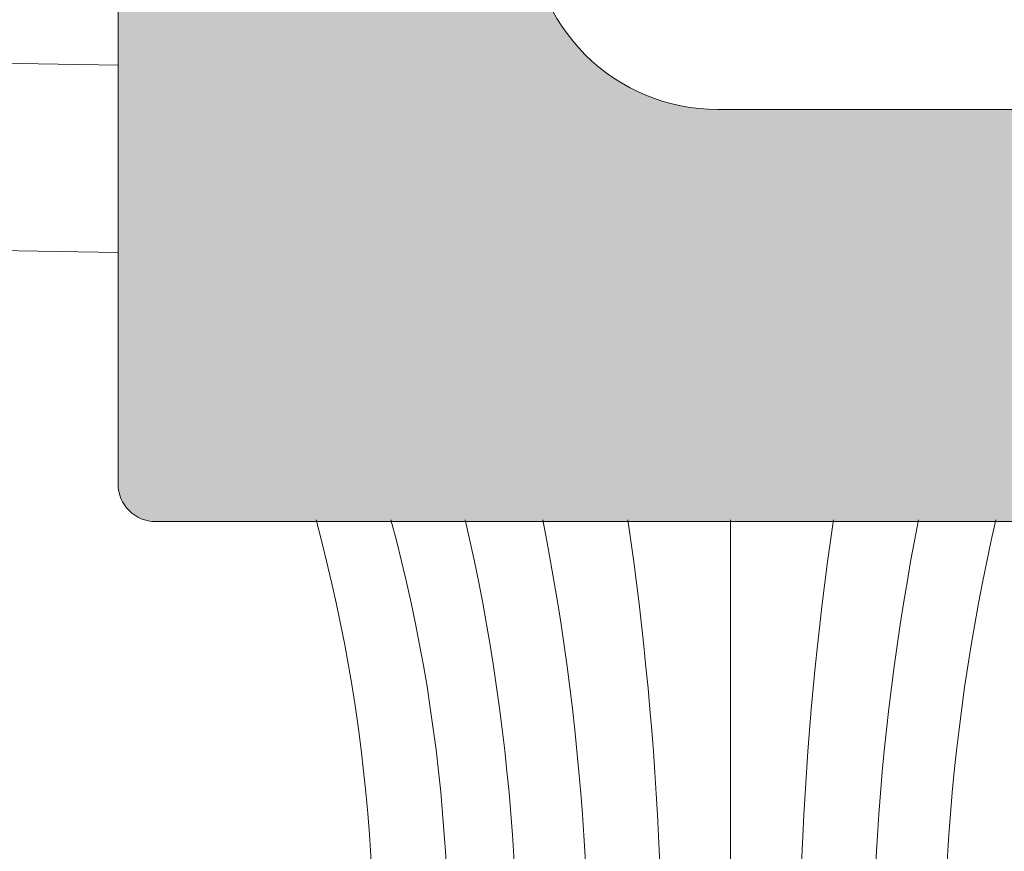
# Model space of a CAD drawing. Units: millimetres. Extents: x 2589 to 5739, y 855 to 1846.
# Drawn here: x 2953 to 2954, y 900 to 901 of the extents above; entities that cross this region are included whole.
import ezdxf

# ---------------------------------------------------------------- set-up
doc = ezdxf.new("R2010")
doc.units = ezdxf.units.MM
for name, color, linetype, lineweight in [('accesorios', 7, 'Continuous', 15), ('juntas', 7, 'Continuous', 15), ('perfiles', 7, 'Continuous', 15), ('Sombreado perfiles', 250, 'Continuous', 15)]:
    doc.layers.add(name, color=color, linetype=linetype, lineweight=lineweight)

# ---------------------------------------------------------------- blocks, each defined once
blk = doc.blocks.new('1430_1')
at = {"layer": 'Sombreado perfiles'}
h = blk.add_hatch(color=256, dxfattribs=at)
edge = h.paths.add_edge_path(flags=16)
edge.add_arc((-29.24999999995021, -11.79999999994811), 1.000000000000227, 180, 270.0000000000065, ccw=False)
edge.add_line((-30.24999999995021, -11.79999999994811), (-30.24999999994975, -9.14999999998372))
edge.add_arc((-30.44999999995002, -9.14999999998372), 0.2000000000002728, 360, 449.9999999992835)
edge.add_line((-30.44999999994729, -8.949999999983447), (-31.3499999999442, -8.949999999929105))
edge.add_arc((-31.34999999994784, -9.24999999992906), 0.2999999999999545, 449.9999999993052, 503.130102352723)
edge.add_arc((-31.74999999994247, -8.949999999921829), 0.1999999999999091, 143.1301023536349, 323.130102353687, ccw=False)
edge.add_arc((-32.14999999994075, -8.649999999919146), 0.3000000000000909, 323.1301023538824, 360)
edge.add_line((-31.84999999994056, -8.649999999919146), (-31.84999999994056, -6.349999999997635))
edge.add_arc((-32.14999999994075, -6.349999999997635), 0.3000000000000682, 360, 396.8698976458397)
edge.add_arc((-31.74999999994247, -6.049999999994952), 0.2, 396.8698976467299, 576.869897646782, ccw=False)
edge.add_arc((-31.34999999994784, -5.749999999987722), 0.2999999999999091, 576.8698976470122, 630.0000000014113)
edge.add_line((-31.34999999994056, -6.049999999987676), (-30.44999999994411, -6.049999999963347))
edge.add_arc((-30.44999999995002, -5.849999999963302), 0.2000000000000455, 270.0000000015633, 360)
edge.add_line((-30.24999999994975, -5.849999999963302), (-30.24999999995066, -3.199999999961392))
edge.add_arc((-29.24999999995066, -3.199999999960937), 1, 449.99999999991536, 540.0000000000261, ccw=False)
edge.add_line((-29.2499999999493, -2.199999999960937), (-23.94999999996094, -2.199999999968441))
edge.add_arc((-23.9499999999623, -3.199999999968441), 1, 360, 449.99999999992184, ccw=False)
edge.add_line((-22.9499999999623, -3.199999999968441), (-22.9499999999623, -11.79999999994743))
edge.add_arc((-23.9499999999623, -11.79999999994743), 1, 270.000000000013, 360, ccw=False)
edge.add_line((-23.9499999999623, -12.79999999994743), (-29.24999999995021, -12.79999999994834))
edge = h.paths.add_edge_path()
edge.add_arc((31.418216354278, -9.500000000033424), 0.4999999999992689, 450.0000000001563, 535.0000000002544, ccw=False)
edge.add_line((31.41821635427664, -9.000000000034106), (31.74999999994566, -9.00000000003297))
edge.add_arc((31.74999999994793, -9.800000000032242), 0.7999999999992724, 360.0000000003094, 450.0000000001954, ccw=False)
edge.add_line((32.5499999999472, -9.800000000027921), (32.54999999995539, -11.28712003457099))
edge.add_arc((29.54999999995857, -11.28712003458782), 2.999999999997044, 330.0000000000213, 360.00000000032134, ccw=False)
edge.add_line((32.14807621130944, -12.78712003458531), (31.65355339054827, -13.64365868564664))
edge.add_arc((31.22054068865577, -13.39365868564687), 0.5000000000000258, 284.99999999999443, 330.0000000000318, ccw=False)
edge.add_line((31.34995021120699, -13.87662159879142), (30.92764571348403, -13.98977774791615))
edge.add_arc((30.84999999995375, -13.70000000003006), 0.2999999999993265, 174.9999999999568, 284.99999999998397, ccw=False)
edge.add_line((30.55114159052641, -13.67385327720558), (30.71279496755483, -11.82614672285695))
edge.add_arc((30.41393655812794, -11.80000000003247), 0.299999999999379, 354.999999999955, 450.0000000000435)
edge.add_line((30.41393655812749, -11.5000000000332), (26.04999999995766, -11.50000000003388))
edge.add_arc((26.04999999995812, -12.00000000003297), 0.4999999999990905, 450.000000000013, 539.9999999999478)
edge.add_line((25.54999999995903, -12.00000000003251), (25.5499999999372, -37.9757359313503))
edge.add_arc((25.24999999993838, -37.97573593135007), 0.299999999999045, 315.000000000522, 359.9999999999566, ccw=False)
edge.add_line((25.46213203429556, -38.18786796570339), (25.26213203430848, -38.38786796569411))
edge.add_arc((25.47426406866612, -38.60000000004788), 0.2999999999995522, 495.0000000005066, 584.9999999996008)
edge.add_line((25.26213203430848, -38.81213203440211), (25.46213203429056, -39.01213203438692))
edge.add_arc((25.24999999993338, -39.22426406874183), 0.3000000000005169, 360.00000000017366, 404.9999999996162, ccw=False)
edge.add_line((25.54999999993356, -39.22426406874092), (25.54999999995903, -47.99999999999477))
edge.add_arc((26.04999999995857, -47.99999999999341), 0.4999999999995453, 540.0000000001563, 629.9999999999349)
edge.add_line((26.04999999995812, -48.49999999999295), (30.41393655812703, -48.49999999999773))
edge.add_arc((30.41393655812749, -48.19999999999754), 0.3000000000001819, 629.9999999999566, 724.9999999999471)
edge.add_line((30.71279496755483, -48.17385327717352), (30.55114159052778, -46.32614672282375))
edge.add_arc((30.84999999995466, -46.29999999999973), 0.2999999999993394, 435.00000000051114, 544.9999999999585, ccw=False)
edge.add_line((30.92764571348266, -46.01022225211295), (31.34995021120199, -46.12337840123291))
edge.add_arc((31.22054068865532, -46.60634131437814), 0.499999999999453, 389.99999999991354, 435.0000000005417, ccw=False)
edge.add_line((31.65355339054781, -46.35634131437905), (32.14807621131172, -47.21287996544743))
edge.add_arc((29.54999999995766, -48.7128799654422), 2.99999999999773, 359.99999999968304, 389.9999999999097, ccw=False)
edge.add_line((32.54999999995539, -48.7128799654588), (32.5499999999472, -50.199999999998))
edge.add_arc((31.74999999994793, -50.19999999999368), 0.7999999999993861, 270.0000000006351, 359.9999999996906, ccw=False)
edge.add_line((31.74999999995703, -50.99999999999295), (31.41821635428391, -50.99999999999682))
edge.add_arc((31.418216354278, -50.49999999999704), 0.4999999999997726, 184.9999999996891, 270.00000000063835, ccw=False)
edge.add_line((30.92011900523244, -50.54357787136814), (30.89652116096772, -50.27385327717366))
edge.add_arc((30.59766275154038, -50.29999999999654), 0.2999999999996933, 364.9999999997347, 449.9999999999783)
edge.add_line((30.59766275154038, -49.99999999999659), (26.04999999995857, -49.99999999999386))
edge.add_arc((26.04999999995812, -50.49999999999295), 0.4999999999990905, 449.9999999999609, 540)
edge.add_line((25.54999999995903, -50.49999999999295), (25.54999999995903, -57.99999999998249))
edge.add_arc((26.04999999995857, -57.99999999998249), 0.4999999999995453, 540, 629.999999999961)
edge.add_line((26.04999999995812, -58.49999999998204), (30.28316352143725, -58.49999999998499))
edge.add_arc((30.28316352143815, -57.99999999998568), 0.4999999999993179, 629.999999999961, 724.9999999999544)
edge.add_line((30.78126087048327, -57.9564221286123), (30.55114159052687, -55.32614672281306))
edge.add_arc((30.84999999995375, -55.29999999998881), 0.299999999999699, 435.0000000000063, 544.9999999999961, ccw=False)
edge.add_line((30.92764571348448, -55.01022225210249), (31.34995021120608, -55.123378401227))
edge.add_arc((31.22054068865577, -55.60634131437087), 0.499999999999224, 390.00000000014313, 435.0000000000357, ccw=False)
edge.add_line((31.65355339054645, -55.35634131437018), (32.14807621130581, -56.2128799654231))
edge.add_arc((29.54999999995857, -57.71287996542765), 2.999999999997105, 359.99999999981327, 390.0000000001322, ccw=False)
edge.add_line((32.54999999995539, -57.71287996543742), (32.5499999999472, -60.19999999998549))
edge.add_arc((31.74999999994793, -60.19999999998277), 0.7999999999992724, 270, 359.9999999998046, ccw=False)
edge.add_line((31.74999999994793, -60.99999999998204), (31.418216354278, -60.99999999998226))
edge.add_arc((31.418216354278, -60.49999999998226), 0.5, 184.9999999996868, 270.000000000013, ccw=False)
edge.add_line((30.92011900523198, -60.54357787135336), (30.89652116096727, -60.27385327715865))
edge.add_arc((30.59766275154084, -60.29999999998108), 0.2999999999990874, 364.9999999996576, 450.0000000000435)
edge.add_line((30.59766275154038, -59.99999999998204), (26.04999999995766, -59.99999999998295))
edge.add_arc((26.04999999995766, -60.49999999998249), 0.4999999999995453, 450.000000000013, 540)
edge.add_line((25.54999999995812, -60.49999999998249), (25.54999999995903, -66.99999999997294))
edge.add_arc((26.04999999995812, -66.99999999997294), 0.4999999999992042, 540, 629.999999999974)
edge.add_line((26.04999999995812, -67.49999999997203), (30.1874229734301, -67.49999999997294))
edge.add_arc((30.1874229734301, -66.99999999997294), 0.5, 629.999999999974, 724.9999999998697)
edge.add_line((30.68552032247612, -66.95642212860025), (30.55190265090528, -65.82916515398597))
edge.add_arc((31.04999999995084, -65.78558728261328), 0.4999999999995945, 464.9999999997235, 544.9999999998731, ccw=False)
edge.add_line((30.92059047740236, -65.3026243694685), (31.98641672620056, -65.01703708683704))
edge.add_arc((32.11582624874904, -65.49999999997999), 0.4999999999977864, 441.2951941395723, 464.9999999997522, ccw=False)
edge.add_arc((32.24999999995521, -65.29999999997585), 0.2999999999993225, 360, 461.245090620204, ccw=False)
edge.add_line((32.54999999995448, -65.29999999997585), (32.54999999995539, -69.6999999999723))
edge.add_arc((32.24999999995475, -69.6999999999723), 0.3000000000006366, 270.0000000000217, 360, ccw=False)
edge.add_line((32.24999999995521, -69.99999999997294), (-32.24999999995521, -70.0000000000216))
edge.add_arc((-32.24999999995566, -69.80000000002133), 0.2000000000002728, 180, 270.00000000006514, ccw=False)
edge.add_line((-32.44999999995593, -69.80000000002133), (-32.44999999995593, -64.15000000002806))
edge.add_line((-32.44999999995639, -64.15000000002806), (-32.39142135618908, -64.0914213562578))
edge.add_arc((-32.53284271242978, -63.95000000002369), 0.2000000000002106, 315.0000000013587, 405.0000000000921)
edge.add_line((-32.39142135619272, -63.80857864378618), (-32.44999999995639, -63.75000000002296))
edge.add_line((-32.44999999995639, -63.75000000002296), (-32.44999999995639, -61.25000000001751))
edge.add_line((-32.44999999995639, -61.25000000001751), (-32.39142135619272, -61.19142135625407))
edge.add_arc((-32.53284271242978, -61.05000000001633), 0.2000000000000498, 314.9999999998388, 404.9999999985491)
edge.add_line((-32.39142135618908, -60.90857864378268), (-32.44999999995548, -60.85000000002242))
edge.add_line((-32.44999999995548, -60.85000000002242), (-32.44999999995503, -55.20000000002983))
edge.add_arc((-32.24999999993429, -55.20000000001369), 0.2000000000203954, 450.00000000455964, 540.0000000046248, ccw=False)
edge.add_line((-32.24999999995021, -54.99999999999341), (-9.526331174011602, -54.99999999999636))
edge.add_arc((-9.526331174011602, -53.99999999999659), 0.9999999999997726, 629.9999999999935, 714.9999999999989)
edge.add_line((-8.530136475920017, -54.08715574274424), (-5.205567261931037, -16.08715574269331))
edge.add_arc((-6.201761960023077, -15.99999999994543), 1.000000000000086, 354.9999999999876, 450.000000000013)
edge.add_line((-6.201761960023077, -14.99999999994543), (-32.2499999999543, -14.99999999994884))
edge.add_arc((-32.24999999995475, -14.7999999999488), 0.2000000000000455, 540, 630, ccw=False)
edge.add_line((-32.44999999995457, -14.7999999999488), (-32.44999999995593, -9.149999999966212))
edge.add_line((-32.44999999995639, -9.149999999966212), (-32.39142135618908, -9.091421356195951))
edge.add_arc((-32.53284271242978, -8.949999999961847), 0.2000000000002106, 315.0000000013587, 405.0000000000921)
edge.add_line((-32.39142135619272, -8.808578643724331), (-32.44999999995548, -8.749999999950205))
edge.add_line((-32.44999999995548, -8.749999999950205), (-32.44999999995639, -6.249999999955662))
edge.add_line((-32.44999999995639, -6.249999999955662), (-32.39142135619272, -6.19142135619245))
edge.add_arc((-32.53284271242978, -6.049999999954707), 0.2000000000001302, 314.9999999998619, 404.9999999985722)
edge.add_line((-32.39142135618908, -5.90857864372083), (-32.44999999995639, -5.849999999950569))
edge.add_line((-32.44999999995639, -5.849999999950569), (-32.44999999995593, -0.1999999999572992))
edge.add_arc((-32.24999999995566, -0.1999999999572992), 0.2000000000003865, 449.99999999993486, 540, ccw=False)
edge.add_line((-32.24999999995566, 4.297362465877086e-11), (32.24999999995566, -4.297362465877086e-11))
edge.add_arc((32.24999999995521, -0.3000000000431555), 0.3000000000001819, 360, 449.99999999991314, ccw=False)
edge.add_line((32.54999999995539, -0.3000000000431555), (32.54999999995539, -4.700000000040973))
edge.add_arc((32.24999999995521, -4.700000000040973), 0.3000000000001819, 258.7549093802728, 360, ccw=False)
edge.add_arc((32.11582624875268, -4.500000000037744), 0.4999999999980528, 255.0000000002293, 278.70480586029106, ccw=False)
edge.add_line((31.98641672620374, -4.982962913180927), (30.9205904774019, -4.697375630548322))
edge.add_arc((31.04999999995084, -4.214412717403548), 0.4999999999996023, 531.4801490916134, 615.0000000002765, ccw=False)
edge.add_line((30.55551770324814, -4.140336687224817), (30.68190527013508, -3.074076030220112))
edge.add_arc((30.18742297343056, -3.00000000004411), 0.5000000000003615, 351.4801490919418, 450.000000000013)
edge.add_line((30.18742297343056, -2.500000000043656), (26.04999999995812, -2.500000000044793))
edge.add_arc((26.04999999995812, -3.000000000043883), 0.4999999999990905, 450.000000000026, 540)
edge.add_line((25.54999999995903, -3.000000000043883), (25.54999999995903, -9.500000000033424))
edge.add_arc((26.04999999995903, -9.500000000033424), 0.4999999999996589, 540, 629.999999999974)
edge.add_line((26.04999999995857, -10.00000000003297), (30.59766275153993, -10.00000000003411))
edge.add_arc((30.59766275153993, -9.700000000034379), 0.2999999999997272, 630, 715.0000000003124)
edge.add_line((30.89652116096727, -9.726146722857038), (30.92011900523244, -9.45642212866187))
edge = h.paths.add_edge_path(flags=16)
edge.add_arc((-10.04999999995539, -12.49999999994611), 0.2999999999999545, 630, 720.0000000001737)
edge.add_line((-9.749999999955207, -12.4999999999452), (-9.749999999983402, -2.999999999985675))
edge.add_arc((-10.04999999998358, -2.999999999986358), 0.2999999999999545, 360.0000000001303, 449.9999999999132)
edge.add_line((-10.04999999998313, -2.69999999998663), (-20.44999999996367, -2.699999999972988))
edge.add_arc((-20.44999999996412, -2.999999999972943), 0.2999999999999545, 449.9999999999132, 540.0000000003039)
edge.add_line((-20.7499999999643, -2.999999999974534), (-20.74999999995794, -4.199999999950705))
edge.add_arc((-20.44999999995821, -4.199999999949114), 0.2999999999999545, 540.0000000003039, 629.999999999696)
edge.add_line((-20.44999999995957, -4.499999999949068), (-18.74999999992929, -4.499999999958391))
edge.add_arc((-18.74999999993338, -7.499999999958391), 3, 269.9999999999284, 449.9999999999284, ccw=False)
edge.add_line((-18.74999999993702, -10.49999999995839), (-20.44999999996003, -10.49999999995953))
edge.add_arc((-20.44999999996003, -10.79999999995948), 0.2999999999999545, 450.0000000000435, 540)
edge.add_line((-20.74999999995975, -10.79999999995948), (-20.74999999995975, -12.49999999994748))
edge.add_arc((-20.44999999996003, -12.4999999999477), 0.2999999999999545, 539.9999999999566, 630)
edge.add_line((-20.44999999996003, -12.79999999994743), (-10.04999999995539, -12.79999999994607))
edge = h.paths.add_edge_path(flags=16)
edge.add_line((-18.7499999999593, -5.999999999958391), (-20.44999999995866, -5.999999999958163))
edge.add_arc((-20.44999999995866, -6.299999999958118), 0.2999999999999545, 450, 539.9999999998697)
edge.add_line((-20.74999999995839, -6.299999999957436), (-20.74999999995975, -6.758380151237589))
edge.add_arc((-20.44999999995957, -6.758380151238725), 0.3000000000002956, 539.9999999997827, 607.9756871631279)
edge.add_arc((-20.74999999995885, -7.499999999953388), 0.5000000000041913, 292.0243128371285, 427.9756871631521, ccw=False)
edge.add_arc((-20.44999999995457, -8.241619848670098), 0.3000000000040239, 472.0243128371436, 539.999999999913)
edge.add_line((-20.74999999995885, -8.241619848669643), (-20.74999999995975, -8.699999999957754))
edge.add_arc((-20.44999999995957, -8.699999999958209), 0.2999999999999545, 539.999999999913, 630)
edge.add_line((-20.44999999995957, -8.999999999958163), (-18.74999999995975, -8.99999999995839))
edge.add_arc((-18.7499999999593, -7.499999999958391), 1.5, 629.9999999999956, 809.9999999999956)
edge = h.paths.add_edge_path(flags=16)
edge.add_arc((-29.24999999995021, -58.20000000003051), 1.000000000000227, 449.9999999999935, 540)
edge.add_line((-30.24999999995021, -58.20000000003051), (-30.24999999994975, -60.84999999999491))
edge.add_arc((-30.44999999995002, -60.84999999999491), 0.2000000000002728, 270.0000000007165, 360, ccw=False)
edge.add_line((-30.44999999994729, -61.04999999999518), (-31.3499999999442, -61.05000000004952))
edge.add_arc((-31.34999999994784, -60.75000000004957), 0.2999999999999545, 216.869897647277, 270.0000000006948, ccw=False)
edge.add_arc((-31.74999999994247, -61.0500000000568), 0.1999999999999091, 396.8698976463131, 576.8698976463651)
edge.add_arc((-32.14999999994075, -61.35000000005948), 0.3000000000000909, 360, 396.8698976461176, ccw=False)
edge.add_line((-31.84999999994056, -61.35000000005948), (-31.84999999994056, -63.64999999998099))
edge.add_arc((-32.14999999994075, -63.64999999998099), 0.3000000000000682, 323.13010235416033, 360, ccw=False)
edge.add_arc((-31.74999999994247, -63.94999999998367), 0.2, 503.130102353218, 683.1301023532702)
edge.add_arc((-31.34999999994784, -64.2499999999909), 0.2999999999999091, 449.9999999985887, 503.1301023529878, ccw=False)
edge.add_line((-31.34999999994056, -63.94999999999095), (-30.44999999994411, -63.95000000001528))
edge.add_arc((-30.44999999995002, -64.15000000001532), 0.2000000000000455, 360, 449.9999999984367, ccw=False)
edge.add_line((-30.24999999994975, -64.15000000001532), (-30.24999999995066, -66.80000000001723))
edge.add_arc((-29.24999999995066, -66.80000000001769), 1, 539.999999999974, 630.0000000000847)
edge.add_line((-29.2499999999493, -67.80000000001769), (-23.94999999996094, -67.80000000001019))
edge.add_arc((-23.9499999999623, -66.80000000001019), 1, 270.0000000000782, 360)
edge.add_line((-22.9499999999623, -66.80000000001019), (-22.9499999999623, -58.2000000000312))
edge.add_arc((-23.9499999999623, -58.2000000000312), 1, 360, 449.999999999987)
edge.add_line((-23.9499999999623, -57.2000000000312), (-29.24999999995021, -57.20000000003029))
edge = h.paths.add_edge_path(flags=16)
edge.add_arc((-5.995464009901525, -53.79999999995744), 0.3000000000001819, 450, 534.9999999999663)
edge.add_line((-6.294322419328864, -53.77385327713296), (-6.338508140118165, -54.27889837678867))
edge.add_arc((-9.526331174011602, -53.99999999999704), 3.199999999999776, 287.91002980043044, 355.00000000001535, ccw=False)
edge.add_arc((-8.449999999968668, -57.33039204955821), 0.2999999999997659, 467.9100298004475, 540.0000000000433)
edge.add_line((-8.749999999968395, -57.33039204955844), (-8.749999999968395, -66.99999999997976))
edge.add_arc((-8.449999999968213, -66.99999999997976), 0.3000000000000682, 540, 630)
edge.add_line((-8.449999999968213, -67.29999999997972), (6.750000000012051, -67.29999999997608))
edge.add_arc((6.750000000011596, -66.99999999997613), 0.2999999999999545, 630, 719.9999999999566)
edge.add_line((7.050000000011778, -66.99999999997635), (7.050000000019509, -53.79999999995835))
edge.add_arc((6.750000000019327, -53.79999999995812), 0.2999999999999545, 359.9999999999566, 450)
edge.add_line((6.750000000019327, -53.49999999995816), (-5.995464009901525, -53.49999999995725))
edge = h.paths.add_edge_path(flags=16)
edge.add_line((-10.04999999996949, -57.19999999999641), (-20.44999999996276, -57.19999999999482))
edge.add_arc((-20.44999999996276, -57.49999999999477), 0.2999999999999545, 450, 540.0000000001303)
edge.add_line((-20.74999999996294, -57.49999999999545), (-20.74999999995975, -59.19999999998345))
edge.add_arc((-20.44999999996003, -59.19999999998277), 0.2999999999999545, 540.0000000001303, 629.9999999996744)
edge.add_line((-20.44999999996185, -59.49999999998272), (-18.74999999992883, -59.49999999999204))
edge.add_arc((-18.74999999993247, -62.49999999999204), 3, 269.9999999999284, 449.9999999999284, ccw=False)
edge.add_line((-18.74999999993611, -65.49999999999204), (-20.44999999996003, -65.49999999999318))
edge.add_arc((-20.44999999996003, -65.79999999999313), 0.2999999999999545, 450.0000000000435, 539.9999999999566)
edge.add_line((-20.74999999995975, -65.7999999999929), (-20.74999999996066, -66.99999999998204))
edge.add_arc((-20.44999999996048, -66.99999999998226), 0.3000000000000682, 539.9999999999566, 630)
edge.add_line((-20.44999999996048, -67.29999999998222), (-10.04999999996858, -67.29999999997972))
edge.add_arc((-10.04999999996858, -66.99999999997999), 0.2999999999997272, 630, 720.0000000000434)
edge.add_line((-9.74999999996885, -66.99999999997976), (-9.74999999996976, -57.49999999999636))
edge.add_arc((-10.04999999996949, -57.49999999999659), 0.2999999999999545, 360.0000000000434, 450)
edge = h.paths.add_edge_path(flags=16)
edge.add_line((-18.74999999995839, -60.99999999999204), (-20.44999999995775, -60.99999999999181))
edge.add_arc((-20.44999999995775, -61.29999999999177), 0.2999999999999545, 450, 539.9999999998697)
edge.add_line((-20.74999999995748, -61.29999999999109), (-20.74999999995885, -61.75838015127124))
edge.add_arc((-20.44999999995866, -61.75838015127238), 0.3000000000001819, 539.9999999997827, 607.975687163148)
edge.add_arc((-20.74999999995794, -62.49999999998704), 0.5000000000041913, 292.0243128371285, 427.9756871631521, ccw=False)
edge.add_arc((-20.44999999995366, -63.24161984870375), 0.3000000000040239, 472.0243128371436, 539.999999999913)
edge.add_line((-20.74999999995794, -63.24161984870329), (-20.74999999995885, -63.69999999999141))
edge.add_arc((-20.44999999995866, -63.69999999999186), 0.2999999999999545, 539.999999999913, 630)
edge.add_line((-20.44999999995866, -63.99999999999181), (-18.74999999995885, -63.99999999999204))
edge.add_arc((-18.74999999995839, -62.49999999999204), 1.5, 629.9999999999956, 809.9999999999956)
edge = h.paths.add_edge_path(flags=16)
edge.add_arc((-5.151198406876802, -44.14999999995894), 0.2999999999998122, 535.0000000000058, 630.0000000000217)
edge.add_line((-5.151198406876802, -44.44999999995889), (-3.649999999989859, -44.44999999995889))
edge.add_arc((-3.649999999989859, -44.74999999995862), 0.2999999999997272, 359.9999999999566, 450, ccw=False)
edge.add_line((-3.349999999990132, -44.74999999995885), (-3.349999999990132, -45.24999999995885))
edge.add_arc((-3.649999999989859, -45.24999999995907), 0.2999999999999545, 270, 360.0000000000434, ccw=False)
edge.add_line((-3.649999999989859, -45.5499999999588), (-5.299929134870354, -45.5499999999588))
edge.add_arc((-5.299929134870808, -45.84999999995898), 0.3000000000001819, 450, 534.9999999999663)
edge.add_line((-5.598787544298148, -45.8238532771345), (-6.11059622592461, -51.67385327713396))
edge.add_arc((-5.811737816497271, -51.69999999995821), 0.2999999999998122, 535.0000000000058, 630.0000000000217)
edge.add_line((-5.811737816497271, -51.99999999995816), (0.6500000000107775, -51.99999999995816))
edge.add_arc((0.6500000000107775, -51.69999999995844), 0.2999999999997272, 630, 720.0000000000434)
edge.add_line((0.9500000000105047, -51.69999999995821), (0.9500000000105047, -51.09999999995853))
edge.add_arc((1.450000000010505, -51.09999999995875), 0.4999999999998863, 444.2608295227266, 539.9999999999739, ccw=False)
edge.add_arc((1.550000000010414, -51.0999999999583), 0.4999999999996356, 360, 455.7391704772527, ccw=False)
edge.add_line((2.050000000009959, -51.0999999999583), (2.050000000009959, -51.69999999995821))
edge.add_arc((2.350000000010141, -51.69999999995821), 0.2999999999999545, 540, 630)
edge.add_line((2.350000000010141, -51.99999999995816), (16.75000000001023, -51.99999999995907))
edge.add_arc((16.75000000001023, -51.69999999995935), 0.2999999999997272, 630, 720.0000000000434)
edge.add_line((17.05000000000996, -51.69999999995912), (17.05000000000996, -51.09999999995944))
edge.add_arc((17.55000000000996, -51.09999999995944), 0.4999999999997726, 444.26082952278887, 540, ccw=False)
edge.add_arc((17.65000000000941, -51.09999999995944), 0.4999999999999073, 360, 455.7391704773019, ccw=False)
edge.add_line((18.15000000000941, -51.09999999995944), (18.15000000000941, -51.69999999995821))
edge.add_arc((18.4500000000096, -51.69999999995844), 0.2999999999999545, 539.9999999999566, 630)
edge.add_line((18.4500000000096, -51.99999999995816), (23.05000000000587, -51.99999999995816))
edge.add_arc((23.05000000000587, -51.69999999995821), 0.2999999999999545, 630, 720.0000000000434)
edge.add_line((23.35000000000559, -51.69999999995798), (23.35000000000059, -45.86602540373883))
edge.add_arc((22.85000000000105, -45.86602540373906), 0.4999999999998863, 360.0000000000261, 419.9999999994533)
edge.add_arc((23.35000000000923, -44.9999999999593), 0.5000000000001182, 480.00000000065, 599.9999999994664, ccw=False)
edge.add_arc((22.84999999999923, -44.13397459618068), 0.4999999999996717, 300.0000000006535, 360.0000000000521)
edge.add_line((23.34999999999923, -44.13397459618022), (23.34999999999286, -36.65831239511022))
edge.add_arc((22.84999999999286, -36.65831239511067), 0.5, 360.0000000000521, 393.5573097613168)
edge.add_arc((25.35000000001196, -34.99999999995907), 2.500000000001387, 506.4426902388117, 573.5573097613023, ccw=False)
edge.add_arc((22.84999999998968, -33.34168760481293), 0.4999999999993465, 326.4426902388207, 360.0000000000521)
edge.add_line((23.34999999998922, -33.34168760481248), (23.34999999998286, -25.86602540372542))
edge.add_arc((22.84999999998286, -25.86602540372564), 0.5, 360.0000000000261, 419.9999999982042)
edge.add_arc((23.35000000000969, -24.99999999995703), 0.4999999999997998, 480.0000000018896, 599.9999999982267, ccw=False)
edge.add_arc((22.84999999998104, -24.13397459618932), 0.4999999999998607, 300.0000000018896, 360.0000000000521)
edge.add_line((23.34999999998104, -24.13397459618886), (23.34999999997513, -18.29999999995698))
edge.add_arc((23.0499999999754, -18.29999999995721), 0.2999999999999545, 360.0000000000434, 450.0000000000435)
edge.add_line((23.04999999997494, -17.99999999995725), (18.45000000000914, -17.99999999996021))
edge.add_arc((18.4500000000096, -18.29999999996016), 0.2999999999999545, 450.0000000000435, 540)
edge.add_line((18.15000000000941, -18.29999999996016), (18.15000000000941, -18.89999999996076))
edge.add_arc((17.65000000000941, -18.89999999996076), 0.5000000000003411, 264.2608295223896, 360, ccw=False)
edge.add_arc((17.55000000000996, -18.8999999999603), 0.500000000000154, 180, 275.7391704768015, ccw=False)
edge.add_line((17.05000000000996, -18.8999999999603), (17.05000000000996, -18.29999999995994))
edge.add_arc((16.75000000001023, -18.29999999995994), 0.2999999999999545, 360, 450)
edge.add_line((16.75000000001023, -17.99999999995998), (2.350000000010141, -17.99999999995816))
edge.add_arc((2.350000000010141, -18.29999999995789), 0.2999999999997272, 450, 540.0000000000433)
edge.add_line((2.050000000009959, -18.29999999995812), (2.050000000009959, -18.89999999996007))
edge.add_arc((1.550000000009959, -18.89999999996007), 0.5000000000001137, 264.26082952289516, 360, ccw=False)
edge.add_arc((1.450000000010505, -18.89999999996007), 0.5000000000001676, 180, 275.7391704773382, ccw=False)
edge.add_line((0.9500000000105047, -18.89999999996007), (0.9500000000105047, -18.29999999995812))
edge.add_arc((0.6500000000107775, -18.29999999995789), 0.2999999999998408, 359.9999999999566, 450)
edge.add_line((0.6500000000107775, -17.99999999995816), (-2.88961645473205, -17.99999999995725))
edge.add_arc((-2.889616454731595, -18.29999999995744), 0.3000000000001819, 450, 534.9999999999663)
edge.add_line((-3.188474864159389, -18.27385327713296), (-3.704821618841152, -24.17572368950619))
edge.add_arc((-3.405963209412448, -24.20187041231816), 0.2999999999998746, 535.0000000023608, 606.0005430609493)
edge.add_arc((-3.649999999989859, -24.74999999995657), 0.2999999999998547, 359.9999999999566, 426.0005430601931, ccw=False)
edge.add_line((-3.349999999990132, -24.7499999999568), (-3.349999999990587, -25.2499999999568))
edge.add_arc((-3.649999999990314, -25.24999999994498), 0.2999999999999545, 279.6509273629866, 359.9999999977419, ccw=False)
edge.add_arc((-3.549412949911812, -25.84150844904457), 0.2999999999999345, 459.6509273633578, 535.0000000000095)
edge.add_line((-3.848271359339606, -25.81536172622032), (-5.450056816304595, -44.12385327713469))
edge = h.paths.add_edge_path(flags=16)
edge.add_line((8.050000000009959, -53.79999999996016), (8.050000000015416, -66.9999999999759))
edge.add_arc((8.350000000015598, -66.99999999997567), 0.2999999999998408, 540.0000000000433, 630.0000000000217)
edge.add_line((8.350000000015598, -67.29999999997563), (23.04999999995584, -67.29999999997199))
edge.add_arc((23.04999999995539, -66.99999999997203), 0.2999999999999545, 630, 720.0000000000434)
edge.add_line((23.34999999995557, -66.9999999999718), (23.34999999995466, -65.7999999999929))
edge.add_arc((23.04999999995448, -65.79999999999313), 0.2999999999999545, 360.0000000000434, 449.9999999999566)
edge.add_line((23.04999999995493, -65.49999999999318), (21.54999999998222, -65.49999999999204))
edge.add_arc((21.54999999997631, -62.49999999999204), 3, 90.00000000011511, 270.0000000001129, ccw=False)
edge.add_line((21.5499999999704, -59.49999999999204), (23.04999999995039, -59.49999999998454))
edge.add_arc((23.04999999994902, -59.19999999998458), 0.2999999999999545, 270.0000000002605, 360.0000000000434)
edge.add_line((23.3499999999492, -59.19999999998436), (23.34999999994375, -53.79999999996062))
edge.add_arc((23.04999999994357, -53.79999999996085), 0.2999999999999545, 360.0000000000434, 450)
edge.add_line((23.04999999994357, -53.49999999996089), (8.350000000009686, -53.49999999995998))
edge.add_arc((8.35000000001014, -53.79999999995994), 0.2999999999999545, 450, 540.0000000000433)
edge = h.paths.add_edge_path(flags=16)
edge.add_line((21.54999999998358, -63.99999999999204), (23.04999999998404, -63.99999999999181))
edge.add_arc((23.04999999998404, -63.69999999999186), 0.2999999999999545, 630, 720.0000000000434)
edge.add_line((23.34999999998377, -63.69999999999163), (23.34999999998331, -63.12449979983694))
edge.add_arc((23.04999999998313, -63.12449979983194), 0.3000000000000682, 359.9999999990446, 411.3178125462283)
edge.add_arc((23.54999999998131, -62.49999999998454), 0.5000000000045385, 488.6821874528621, 591.3178125473942, ccw=False)
edge.add_arc((23.0499999999854, -61.87550020013646), 0.2999999999997268, 308.6821874529749, 360.0000000002171)
edge.add_line((23.34999999998513, -61.87550020013532), (23.34999999998331, -61.29999999999063))
edge.add_arc((23.04999999998313, -61.29999999999177), 0.2999999999999545, 360.0000000002171, 450)
edge.add_line((23.04999999998313, -60.99999999999181), (21.54999999998358, -60.99999999999204))
edge.add_arc((21.54999999998358, -62.49999999999204), 1.5, 450.0000000000044, 630.0000000000043)
edge = h.paths.add_edge_path(flags=16)
edge.add_line((-2.70748091809287, -16.49999999995839), (6.750000000013415, -16.49999999995998))
edge.add_arc((6.750000000013415, -16.19999999996003), 0.2999999999999545, 630, 720)
edge.add_line((7.050000000013597, -16.19999999996003), (7.050000000012687, -3.000000000009322))
edge.add_arc((6.75000000001296, -3.000000000009095), 0.2999999999999545, 359.9999999999566, 449.9999999999132)
edge.add_line((6.750000000013415, -2.700000000009368), (-8.44999999995548, -2.699999999988904))
edge.add_arc((-8.44999999995639, -2.999999999988859), 0.2999999999999545, 449.9999999999132, 540)
edge.add_line((-8.749999999956117, -2.999999999988859), (-8.749999999956117, -12.49999999994566))
edge.add_arc((-8.44999999995639, -12.49999999994589), 0.2999999999999545, 539.9999999999566, 630)
edge.add_line((-8.44999999995639, -12.79999999994561), (-6.201761960023532, -12.79999999994538))
edge.add_arc((-6.201761960023077, -15.99999999994566), 3.200000000000273, 356.724171039991, 450.0000000000041, ccw=False)
edge.add_arc((-2.707480918092415, -16.19999999995844), 0.2999999999999451, 536.7241710400051, 629.9999999999566)
edge = h.paths.add_edge_path(flags=16)
edge.add_line((8.350000000013324, -16.49999999995998), (23.04999999997312, -16.49999999995816))
edge.add_arc((23.04999999997312, -16.19999999995821), 0.2999999999999545, 270.0000000000217, 359.9999999998697)
edge.add_line((23.34999999997331, -16.19999999995889), (23.34999999998695, -10.79999999996016))
edge.add_arc((23.04999999998722, -10.79999999995948), 0.2999999999999545, 359.9999999998697, 449.9999999999566)
edge.add_line((23.04999999998722, -10.49999999995953), (21.54999999997176, -10.49999999995839))
edge.add_arc((21.5499999999613, -7.499999999958391), 3, 90.00000000020412, 270.0000000002019, ccw=False)
edge.add_line((21.54999999995084, -4.499999999958391), (23.05000000000632, -4.499999999949523))
edge.add_arc((23.0500000000045, -4.199999999949796), 0.2999999999997272, 270.0000000003474, 359.9999999998697)
edge.add_line((23.35000000000423, -4.199999999950478), (23.35000000000741, -3.00000000003206))
edge.add_arc((23.05000000000769, -3.00000000003115), 0.2999999999999545, 359.9999999998263, 449.9999999999349)
edge.add_line((23.05000000000814, -2.700000000031196), (8.350000000013779, -2.700000000011642))
edge.add_arc((8.350000000013324, -3.000000000011596), 0.2999999999999545, 449.9999999999132, 540)
edge.add_line((8.050000000013142, -3.000000000011596), (8.050000000013142, -16.19999999996003))
edge.add_arc((8.350000000013324, -16.19999999996026), 0.2999999999999545, 539.9999999999566, 630)
edge = h.paths.add_edge_path(flags=16)
edge.add_line((21.54999999998449, -8.99999999995839), (23.04999999998495, -8.999999999958163))
edge.add_arc((23.04999999998495, -8.699999999958209), 0.2999999999999545, 630, 720.0000000000434)
edge.add_line((23.34999999998468, -8.699999999957981), (23.34999999998422, -8.124499799803289))
edge.add_arc((23.04999999998404, -8.124499799798286), 0.3000000000000682, 359.9999999990446, 411.3178125462283)
edge.add_arc((23.54999999998267, -7.499999999951115), 0.5000000000045031, 488.6821874528825, 591.3178125473576, ccw=False)
edge.add_arc((23.04999999998586, -6.875500200102806), 0.2999999999999753, 308.6821874529647, 360.0000000001737)
edge.add_line((23.34999999998558, -6.875500200101897), (23.34999999998377, -6.299999999956981))
edge.add_arc((23.04999999998404, -6.299999999958118), 0.2999999999998408, 360.0000000002171, 450.0000000000217)
edge.add_line((23.04999999998404, -5.999999999958163), (21.54999999998449, -5.999999999958391))
edge.add_arc((21.54999999998449, -7.499999999958391), 1.5, 450.0000000000044, 630.0000000000043)
at = {"layer": 'perfiles'}
blk.add_lwpolyline([(32.24999999995521, -69.99999999997294), (-32.24999999995566, -70.0000000000216, -0.4142135623735113), (-32.44999999995593, -69.80000000002133), (-32.44999999995639, -64.15000000002806), (-32.39142135618908, -64.0914213562578, 0.4142135623664242), (-32.39142135619272, -63.80857864378618), (-32.44999999995639, -63.75000000002296), (-32.44999999995639, -61.25000000001751), (-32.39142135619272, -61.19142135625407, 0.4142135623664187), (-32.39142135618908, -60.90857864378268), (-32.44999999995548, -60.85000000002242), (-32.44999999995457, -55.20000000002983, -0.4142135623731784), (-32.24999999995021, -54.99999999999341), (-9.526331174011602, -54.99999999999636, 0.3888787318530165)], format="xyb", dxfattribs=at)
blk.add_lwpolyline([(-29.24999999995021, -57.20000000003029, 0.414213562373189), (-30.24999999995021, -58.20000000003051), (-30.24999999994975, -60.84999999999491, -0.4142135623695875), (-30.44999999994729, -61.04999999999518), (-31.3499999999442, -61.05000000004952, -0.2360679774964397), (-31.58999999994353, -60.93000000005554, 1), (-31.90999999994142, -61.17000000005828, -0.1622776601696125), (-31.84999999994056, -61.35000000005948), (-31.84999999994056, -63.64999999998099, -0.1622776601683653), (-31.90999999994051, -63.82999999998106, 1), (-31.58999999994444, -64.06999999998607, -0.2360679775009463), (-31.34999999994056, -63.94999999999095), (-30.44999999994457, -63.95000000001528, -0.414213562365204), (-30.24999999994975, -64.15000000001532), (-30.24999999995066, -66.80000000001723, 0.4142135623736103), (-29.2499999999493, -67.80000000001769), (-23.94999999996094, -67.80000000001019, 0.4142135623726881), (-22.9499999999623, -66.80000000001019), (-22.9499999999623, -58.2000000000312, 0.4142135623730368), (-23.9499999999623, -57.2000000000312)], format="xyb", close=True, dxfattribs=at)
blk = doc.blocks.new('1420-1')
at = {"layer": 'juntas'}
blk.add_line((-27.35000000000491, 5.730932093526803), (-23.74067536075472, 5.730932093526803), dxfattribs=at)
for centre, radius, start, end in [((-26.05610128804346, 16.51252080067695), 8.876399838806591, 261.6182212290091, 285.1206179694215), ((-26.05610128804528, 16.11252080067732), 8.876399838806591, 261.6182212290091, 285.1206179694215), ((-26.18627564541657, 17.74907037861647), 10.88055009311483, 263.8602116493062, 282.9892404387335), ((-26.27284958024029, 19.58012921114766), 13.09357851930995, 265.2811985159183, 281.1507187310004), ((-26.25369110979318, 23.40633215080049), 17.31015136622473, 266.3688393427159, 278.3474617698432), ((-26.25369110979318, -11.94446796374689), 17.31015136622477, 81.65253823015685, 93.63116065728407), ((-26.27284958024029, -8.118265024094967), 13.09357851931031, 78.8492812689996, 94.71880148408167), ((-26.18627564541657, -6.287206191562859), 10.88055009311465, 77.01075956126645, 96.1397883506938)]:
    blk.add_arc(centre, radius, start, end, dxfattribs=at)
blk = doc.blocks.new('291502')
at = {"layer": 'accesorios', "lineweight": 9}
for p, q in [((0, -4.979825915221568), (0, 4.979825915221568)), ((1.208726203218646, -4.958727520864045), (0, -4.979825915221568)), ((0, -4.979825915221568), (0, -5.979673610377972)), ((0, -5.979673610377972), (1.208726203218646, -5.958575216020336))]:
    blk.add_line(p, q, dxfattribs=at)

msp = doc.modelspace()

# ---------------------------------------------------------------- block references
at = {"xscale": 0.25, "yscale": 0.25, "zscale": 0.25}
msp.add_blockref('1430_1', (2961.232242167252, 917.5429520134533), dxfattribs=at)
at = {"xscale": 0.25, "yscale": 0.25, "zscale": 0.25, "rotation": 90.00000000000001}
msp.add_blockref('1420-1', (2955.369717534342, 905.9804520134542), dxfattribs=at)
at = {"layer": 'accesorios', "xscale": -0.25, "yscale": 0.25, "zscale": 0.25}
msp.add_blockref('291502', (2953.119742167258, 901.8970365500097), dxfattribs=at)

doc.saveas('drawing.dxf')
